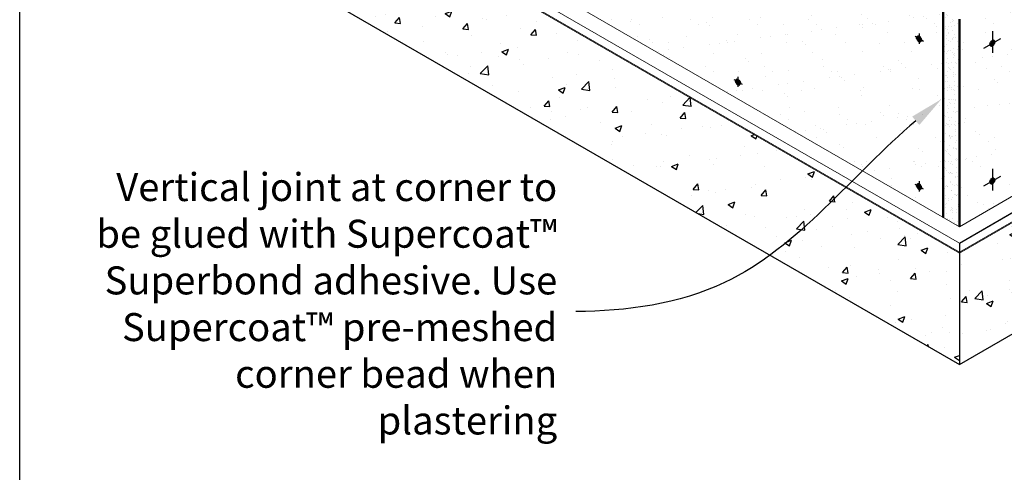
# Model space of a CAD drawing. Units: millimetres. Extents: x 32159 to 81117, y 4438 to 12736.
# Drawn here: x 32159 to 34797, y 7280 to 8492 of the extents above; entities that cross this region are included whole.
import ezdxf
from ezdxf import colors
from ezdxf.entities.mleader import LeaderData, LeaderLine
from ezdxf.math import Vec2, Vec3

# ---------------------------------------------------------------- set-up
doc = ezdxf.new("R2010")
doc.units = ezdxf.units.MM
doc.layers.add('Concrete', color=253, linetype='Continuous')
doc.layers.add('Steel', color=3, linetype='Continuous')
for name, color, linetype, lineweight in [('Elevation', 71, 'Continuous', 15), ('Hatch', 2, 'Continuous', 13), ('Linings', 3, 'Continuous', 25), ('Supercrete', 7, 'Continuous', 50), ('Text', 7, 'Continuous', 18)]:
    doc.layers.add(name, color=color, linetype=linetype, lineweight=lineweight)
doc.styles.add('30', font='tahoma.ttf', dxfattribs={"height": 75})
pattern_1 = [(37.50000000000001, (346.8168599693163, -478.1412057013295), (-3.200062591968091, 97.88264746586847), [0, -77.21600000000001, 0, -86.36, 0, -82.55]), (7.499999999999999, (346.8168599693163, -478.1412057013295), (89.90465662760053, 143.3650201136709), [0, -41.65600000000001, 0, -69.596, 0, -26.67]), (327.5, (284.3328599693163, -478.1412057013295), (158.1984740482916, 0.2874369357091382), [0, -25.4, 0, -91.44, 0, -119.38]), (317.5, (284.3328599693163, -478.1412057013295), (152.7112904944594, 44.58586465144325), [0, -12.7, 0, -59.944, 0, -68.58])]

msp = doc.modelspace()

# ---------------------------------------------------------------- hatches: boundary and pattern name
at = {"layer": 'Concrete'}
h = msp.add_hatch(dxfattribs=at)
h.set_pattern_fill('AR-CONC', color=256, style=0)
h.set_pattern_definition([(49.99999999999999, (27024.51771491596, 7466.196868692387), (182.184668996004, -15.93908553890309), [19.05, -209.55]), (355, (27024.51771491596, 7466.196868692387), (-35.24282597566699, 191.05664288218), [15.24, -167.64]), (100.451, (27039.69971491596, 7464.868618692387), (146.9425016659592, 175.1166878202919), [16.19, -178.09]), (46.18420000000002, (27024.51771491596, 7516.996868692387), (271.0790408921299, -42.04232793272715), [28.57499999999999, -314.3249999999998]), (96.63559999999998, (27047.10761491596, 7513.493368692388), (237.4042344662371, 247.4255558900492), [24.28499999999996, -267.1349999999994]), (351.1840000000001, (27024.51771491596, 7516.996868692387), (237.4046058139339, 247.4251178605977), [22.86, -251.46]), (21, (27049.91771491596, 7504.296868692388), (151.6148798353833, -102.2655185167625), [19.05, -209.55]), (326.0000000000001, (27049.91771491596, 7504.296868692388), (61.80202834764707, 184.1879661223193), [15.24, -167.64]), (71.4514, (27062.55221491596, 7495.774768692388), (213.4164907701245, 81.92285771605745), [16.19, -178.09]), (37.50000000000001, (27024.51771491596, 7466.196868692387), (3.088603250591817, 84.55503887315311), [0, -165.608, 0, -170.18, 0, -168.275]), (7.499999999999999, (27024.51771491596, 7466.196868692387), (66.81966251030575, 100.1805748181195), [0, -97.02799999999999, 0, -161.798, 0, -64.135]), (327.5, (26967.87571491596, 7466.196868692387), (135.5905951668714, -5.728743992673465), [0, -63.5, 0, -198.12, 0, -262.89]), (317.5, (26942.47571491596, 7466.196868692387), (148.129181386018, 25.42649103333301), [0, -82.55, 0, -131.572, 0, -186.69])])
edge = h.paths.add_edge_path()
edge.add_line((34676.57307286497, 7568.541660766889), (36795.8121233867, 8792.084897062785))
edge.add_line((36795.8121233867, 8792.084897062785), (36755.05850210186, 9066.882048276359))
edge.add_line((36755.05850210186, 9066.882048276359), (34676.67961409544, 7866.929437807819))
edge.add_line((34676.67961409544, 7866.929437807819), (34676.68780957471, 7568.607904037149))
h = msp.add_hatch(dxfattribs=at)
h.set_pattern_fill('AR-CONC', color=256, style=0)
h.set_pattern_definition([(49.99999999999999, (346.8250554485785, 1767.705400569926), (182.184668996004, -15.93908553890309), [19.05, -209.55]), (355, (346.8250554485785, 1767.705400569926), (-35.24342142496934, 191.0568452390351), [15.24, -167.64058417]), (100.4514447, (362.0070624485785, 1766.377147069927), (146.9412470903533, 175.1177519121951), [16.19000879999999, -178.0902445999999]), (46.18420000000002, (346.8250554485785, 1818.505400569927), (271.0790408921299, -42.04232793272715), [28.57499999999999, -314.3249999999998]), (96.63555760999994, (369.4149554485785, 1815.001900569926), (237.404134051503, 247.4261245977215), [24.28502314, -267.13560816]), (351.1841511700001, (346.8250554485785, 1818.505400569927), (237.404134064977, 247.4261245855326), [22.85996707, -251.45973192]), (21, (372.2250554485785, 1805.805400569926), (151.6143912691325, -102.2651981870876), [19.05, -209.55]), (326.0000000000001, (372.2250554485785, 1805.805400569926), (61.80202834764707, 184.1879661223193), [15.24, -167.64]), (71.45144499999999, (384.8595880485785, 1797.283300669927), (213.4164192787161, 81.92276888590524), [16.1900088, -178.0899376]), (37.50000000000001, (346.8250554485785, 1767.705400569926), (3.088603250591817, 84.55503887315311), [0, -165.608, 0, -170.18, 0, -168.275]), (7.499999999999999, (346.8250554485785, 1767.705400569926), (66.81966251030575, 100.1805748181195), [0, -97.02799999999999, 0, -161.798, 0, -64.135]), (327.5, (290.1830554485785, 1767.705400569926), (135.5905951668714, -5.728743992673444), [0, -63.5, 0, -198.12, 0, -262.89]), (317.5, (264.7830554485785, 1767.705400569926), (148.129181386018, 25.42649103333303), [0, -82.55, 0, -131.572, 0, -186.69])])
h.paths.add_polyline_path([(32862.43601572463, 8914.250981162255), (32862.4442112039, 8615.92944739158), (34676.57307286497, 7568.541660766889), (34676.67087324239, 7866.934483703375)])
at = {"layer": 'Hatch'}
h = msp.add_hatch(dxfattribs=at)
h.set_pattern_fill('AR-SAND', color=256, scale=2, style=0)
h.set_pattern_definition(pattern_1)
h.paths.add_polyline_path([(36235.4432598312, 9393.508393312071), (34676.67961409544, 8493.603172374993), (34676.67961409544, 7937.335552129562), (36194.93802989511, 8813.902457190921), (36714.55327216579, 9113.90245719092), (36711.83931298887, 9668.47064815166), (36235.52534090744, 9393.470648151664)])
h.paths.add_polyline_path([(36755.10652126554, 9693.45098249728), (36711.83931298887, 9668.470648151662), (36714.55327216579, 9113.90245719092), (36755.05891230562, 9137.288399429352)])
h = msp.add_hatch(dxfattribs=at)
h.set_pattern_fill('AR-SAND', color=256, scale=2, style=0)
h.set_pattern_definition(pattern_1)
h.paths.add_polyline_path([(32910.18214964253, 9583.358472459164), (32910.18214964253, 9563.358472459162), (33057.21210901855, 9478.47068583448), (33057.21210901855, 9498.470685834476)])
h.paths.add_polyline_path([(33083.19287113207, 9463.470685834478), (33057.21210901855, 9478.470685834482), (33057.21210901854, 9448.47068583448)], flags=17)
h.paths.add_polyline_path([(32910.18214964252, 9513.358472459166), (32862.35639316704, 8984.83555212957), (33041.84154753159, 8881.20974994165), (33769.51800363124, 8461.085552129567), (34633.37834390622, 7962.335552129562), (34633.37834390622, 8518.470685834469)])
at = {"layer": 'Supercrete'}
h = msp.add_hatch(color=256, dxfattribs=at)
h.dxf.hatch_style = 1
edge = h.paths.add_edge_path()
edge.add_arc((34558.22520947913, 8434.45238193965), 16.19385305980459, 9.67443954611241, 50.32556045387429, ccw=False)
edge.add_arc((34570.30742019691, 8437.401244006352), 3.888003128185439, 243.35435146621882, 356.64564853382655, ccw=False)
edge.add_arc((34578.90231501782, 8446.390314388476), 16.19385305981298, 189.6744395461462, 230.325560453899, ccw=False)
edge.add_arc((34566.82010430004, 8443.441452321762), 3.888003128192809, 63.35435146623092, 176.6456485338061, ccw=False)
h = msp.add_hatch(color=256, dxfattribs=at)
h.dxf.hatch_style = 1
edge = h.paths.add_edge_path()
edge.add_arc((34775.20824335832, 8423.059506775424), 16.19385305980459, 129.6744395461257, 170.3255604538876)
edge.add_arc((34763.12603264055, 8426.008368842127), 3.888003128192809, 183.3543514661939, 296.6456485337691)
edge.add_arc((34754.53113781964, 8434.997439224238), 16.19385305980459, 309.6744395461257, 350.3255604538876)
edge.add_arc((34766.61334853741, 8432.048577157535), 3.888003128192809, 3.354351466193964, 116.6456485337691)
h = msp.add_hatch(color=256, dxfattribs=at)
h.dxf.hatch_style = 1
edge = h.paths.add_edge_path()
edge.add_arc((34073.18232154674, 8318.843916514426), 16.19385305980459, 9.67443954611241, 50.32556045387429, ccw=False)
edge.add_arc((34085.26453226452, 8321.792778581128), 3.888003128185439, 243.35435146621882, 356.64564853382655, ccw=False)
edge.add_arc((34093.85942708543, 8330.781848963252), 16.19385305981298, 189.6744395461462, 230.325560453899, ccw=False)
edge.add_arc((34081.77721636766, 8327.832986896537), 3.888003128192809, 63.35435146623092, 176.6456485338061, ccw=False)
h = msp.add_hatch(color=256, dxfattribs=at)
h.dxf.hatch_style = 1
edge = h.paths.add_edge_path()
edge.add_arc((34775.20824335832, 8054.132138674607), 16.19385305980459, 129.6744395461257, 170.3255604538876)
edge.add_arc((34763.12603264055, 8057.08100074131), 3.888003128192809, 183.3543514661939, 296.6456485337691)
edge.add_arc((34754.53113781964, 8066.070071123421), 16.19385305980459, 309.6744395461257, 350.3255604538876)
edge.add_arc((34766.61334853741, 8063.121209056718), 3.888003128192809, 3.354351466193964, 116.6456485337691)

# ---------------------------------------------------------------- linework, layer by layer
at = {"layer": 'Concrete'}
msp.add_line((34676.67961409544, 7893.603172374993), (35715.91829411603, 8493.607904037155), dxfattribs=at)
for points in [[(32862.4442112039, 8615.92944739158), (34676.57307286497, 7568.541660766889), (36795.8121233867, 8792.084897062785)], [(34676.67961409544, 7893.603172374993), (34676.57307286497, 7568.541660766889)]]:
    msp.add_lwpolyline(points, dxfattribs=at)
at = {"layer": 'Defpoints'}
msp.add_line((32159.44932193202, 5287.103332944418), (32159.44932193202, 12736.0932643346), dxfattribs=at)
at = {"layer": 'Elevation'}
for p, q in [((34676.67961409544, 7937.335552129562), (36755.05891230562, 9137.288399429352)), ((34676.67961409544, 7893.603172374993), (36755.05891230562, 9093.556019674783))]:
    msp.add_line(p, q, dxfattribs=at)
for points in [[(34676.67961409544, 7869.507258925645), (34676.67961409544, 7869.507258925645), (36755.05850210186, 9069.459869394184)], [(34676.67961409544, 7866.929437807819), (34676.67961409544, 7866.929437807819), (36755.05850210186, 9066.882048276359)]]:
    msp.add_lwpolyline(points, dxfattribs=at)
at = {"layer": 'Linings'}
for p, q in [((34676.56487738569, 8486.17794525612), (34676.5648773857, 8431.989923720945)), ((34676.5648773857, 8412.895912953354), (34676.5648773857, 8105.972356459981)), ((34676.56487738569, 8086.878345692408), (34676.5648773857, 8032.690324157233))]:
    msp.add_line(p, q, dxfattribs=at)
at = {"layer": 'Steel'}
msp.add_line((34633.26360719647, 8466.078712950253), (34633.26360719647, 8437.895912953354), dxfattribs=at)
at = {"layer": 'Supercrete'}
msp.add_line((34676.67961409544, 7937.335552129562), (34676.67961409544, 8493.603172374993), dxfattribs=at)
at = {"layer": 'Supercrete', "lineweight": -3}
for p, q in [((34580.45991536556, 8433.553100959585), (34557.95991536556, 8446.543482016352)), ((34568.56376224847, 8454.694527535657), (34568.56376224847, 8427.430967107288)), ((34742.37133410582, 8416.012861237119), (34787.37133410582, 8441.993623350652)), ((34764.87133410582, 8461.336998989314), (34764.87133410582, 8403.022480180342)), ((34083.52087431608, 8339.086062110433), (34083.52087431608, 8311.822501682063)), ((34095.41702743317, 8317.94463553436), (34072.91702743317, 8330.935016591127)), ((34742.37133410582, 8047.085493136302), (34787.37133410582, 8073.066255249835)), ((34764.87133410582, 8092.409630888497), (34764.87133410582, 8034.095112079524))]:
    msp.add_line(p, q, dxfattribs=at)
at = {"layer": 'Supercrete'}
for points in [[(34568.56376224847, 8446.916538692441, -0.1792578394304729), (34574.18876224847, 8437.173752899866, -0.5389584854830954), (34568.56376224848, 8433.926157635675, -0.1792578394304729), (34562.93876224847, 8443.66894342825, -0.5389584854830957)], [(34764.86969058898, 8435.523663528214, 0.1792578394304729), (34759.24469058898, 8425.780877735639, 0.5389584854830954), (34764.86969058898, 8422.533282471448, 0.1792578394304729), (34770.49469058898, 8432.276068264024, 0.5389584854830957)], [(34083.52087431608, 8331.308073267217, -0.1792578394304729), (34089.14587431608, 8321.565287474641, -0.5389584854830954), (34083.52087431609, 8318.31769221045, -0.1792578394304729), (34077.89587431608, 8328.060478003026, -0.5389584854830957)], [(34764.86969058898, 8066.596295427397, 0.1792578394304729), (34759.24469058898, 8056.853509634821, 0.5389584854830954), (34764.86969058898, 8053.605914370631, 0.1792578394304729), (34770.49469058898, 8063.348700163207, 0.5389584854830957)]]:
    msp.add_lwpolyline(points, format="xyb", close=True, dxfattribs=at)

# ---------------------------------------------------------------- next in the draw order: leaders
at = {"layer": 'Text'}
ml = msp.add_multileader_mtext('Standard', dxfattribs=at)
ml.set_content('{\\fTahoma|b0|i1|c0|p34;Vertical joint at corner to be glued with Supercoat\\C256;™\\C7; \\PSuperbond adhesive. Use Supercoat\\C256;™ \\C7;pre-meshed corner bead when plastering}', color=7, style='30')
ml.set_leader_properties(color=7)
ml.build(insert=Vec2(0, 0))
ml.multileader.update_dxf_attribs({"leader_type": 2, "text_left_attachment_type": 2, "text_right_attachment_type": 2, "dogleg_length": 0.36, "arrow_head_size": 90})
ctx = ml.context
ctx.base_point, ctx.char_height, ctx.arrow_head_size, ctx.landing_gap_size, ctx.plane_origin = Vec3(32324.0423770107, 7710.436418567575), 75, 90, 50, Vec3(32655.61002048211, 7735.188406424902)
ctx.left_attachment, ctx.right_attachment, ctx.text_align_type = 2, 2, 2
notes = []
notes.append((ctx, [(1, (1, 1, 0), (33649.68780347142, 7710.436418567575), (-1, 0), 0.36, [(0, [(34628.47197886241, 8279.253267246646), (34047.46879270564, 7788.029876818777)], 0, [])])]))
ctx.mtext.insert, ctx.mtext.width, ctx.mtext.defined_height, ctx.mtext.alignment, ctx.mtext.flow_direction = Vec3(33599.32780347142, 8081.213785928219), 1247.685175631353, 668.9002469728671, 3, 5
ctx.mtext.has_bg_fill, ctx.mtext.bg_color, ctx.mtext.bg_scale_factor, ctx.mtext.bg_transparency, ctx.mtext.use_window_bg_color = 1, -1073741824, 1.2, 0, 1
for ctx, leaders in notes:
    for number, flags, end, landing, length, lines in leaders:
        leader = LeaderData()
        leader.index, (leader.has_last_leader_line, leader.has_dogleg_vector, leader.attachment_direction) = number, flags
        leader.last_leader_point, leader.dogleg_vector, leader.dogleg_length = Vec3(end), Vec3(landing), length
        for number, points, colour, breaks in lines:
            line = LeaderLine()
            line.index, line.vertices, line.color, line.breaks = number, Vec3.list(points), colors.encode_raw_color(colour), breaks
            leader.lines.append(line)
        ctx.leaders.append(leader)

# ---------------------------------------------------------------- next in the draw order: hatches: boundary and pattern name
at = {"layer": 'Hatch'}
h = msp.add_hatch(dxfattribs=at)
h.set_pattern_fill('AR-SAND', color=256, scale=0.5, style=0)
h.set_pattern_definition([(37.50000000000001, (-692.4136245720147, -1078.141205701331), (-0.8000156479920228, 24.47066186646712), [0, -19.304, 0, -21.59, 0, -20.6375]), (7.499999999999999, (-692.4136245720147, -1078.141205701331), (22.47616415690013, 35.84125502841771), [0, -10.414, 0, -17.399, 0, -6.6675]), (327.5, (-708.0346245720148, -1078.141205701331), (39.5496185120729, 0.07185923392728455), [0, -6.35, 0, -22.86, 0, -29.845]), (317.5, (-708.0346245720148, -1078.141205701331), (38.17782262361486, 11.14646616286081), [0, -3.175, 0, -14.986, 0, -17.145])])
h.paths.add_polyline_path([(34633.37834390622, 7962.335552129563), (34671.25169574162, 7940.469362252275), (34676.67961409543, 7943.603172374984), (34676.67961409544, 8493.603172374993), (34633.49311325024, 8518.536910263323), (34633.37834390622, 8518.470648151662)])
h.paths.add_polyline_path([(34671.25169574162, 7940.469362252275), (34676.67961409543, 7937.335552129563), (34676.67961409544, 7943.603172374989)])
at = {"layer": 'Supercrete'}
h = msp.add_hatch(color=256, dxfattribs=at)
h.dxf.hatch_style = 1
edge = h.paths.add_edge_path()
edge.add_arc((34558.22520947913, 8038.839695229797), 16.19385305980459, 9.67443954611241, 50.32556045387429, ccw=False)
edge.add_arc((34570.30742019691, 8041.788557296499), 3.888003128185439, 243.35435146621882, 356.64564853382655, ccw=False)
edge.add_arc((34578.90231501782, 8050.777627678623), 16.19385305981298, 189.6744395461462, 230.325560453899, ccw=False)
edge.add_arc((34566.82010430004, 8047.828765611908), 3.888003128192809, 63.35435146623092, 176.6456485338061, ccw=False)

# ---------------------------------------------------------------- next in the draw order: linework, layer by layer
at = {"layer": 'Elevation'}
for p, q in [((34676.67961409544, 7937.335552129562), (32862.35639316704, 8984.83555212957)), ((34676.67961409544, 7893.603172374993), (32862.35639316704, 8941.103172375002))]:
    msp.add_line(p, q, dxfattribs=at)
for points in [[(32862.43601572463, 8916.82880228008), (34676.67961409544, 7869.507258925645)], [(32862.43601572463, 8914.250981162255), (34676.67961409544, 7866.929437807819)]]:
    msp.add_lwpolyline(points, dxfattribs=at)
at = {"layer": 'Supercrete'}
msp.add_line((34633.37834390622, 8518.603172374986), (34633.37834390622, 7962.335552129562), dxfattribs=at)
at = {"layer": 'Supercrete', "lineweight": -3}
for p, q in [((34580.45991536556, 8037.940414249731), (34557.95991536556, 8050.930795306498)), ((34568.56376224847, 8059.081840825804), (34568.56376224847, 8031.818280397434))]:
    msp.add_line(p, q, dxfattribs=at)
at = {"layer": 'Supercrete'}
msp.add_lwpolyline([(34568.56376224847, 8051.303851982588, -0.1792578394304729), (34574.18876224847, 8041.561066190012, -0.5389584854830954), (34568.56376224848, 8038.313470925821, -0.1792578394304729), (34562.93876224847, 8048.056256718397, -0.5389584854830957)], format="xyb", close=True, dxfattribs=at)

doc.saveas('drawing.dxf')
